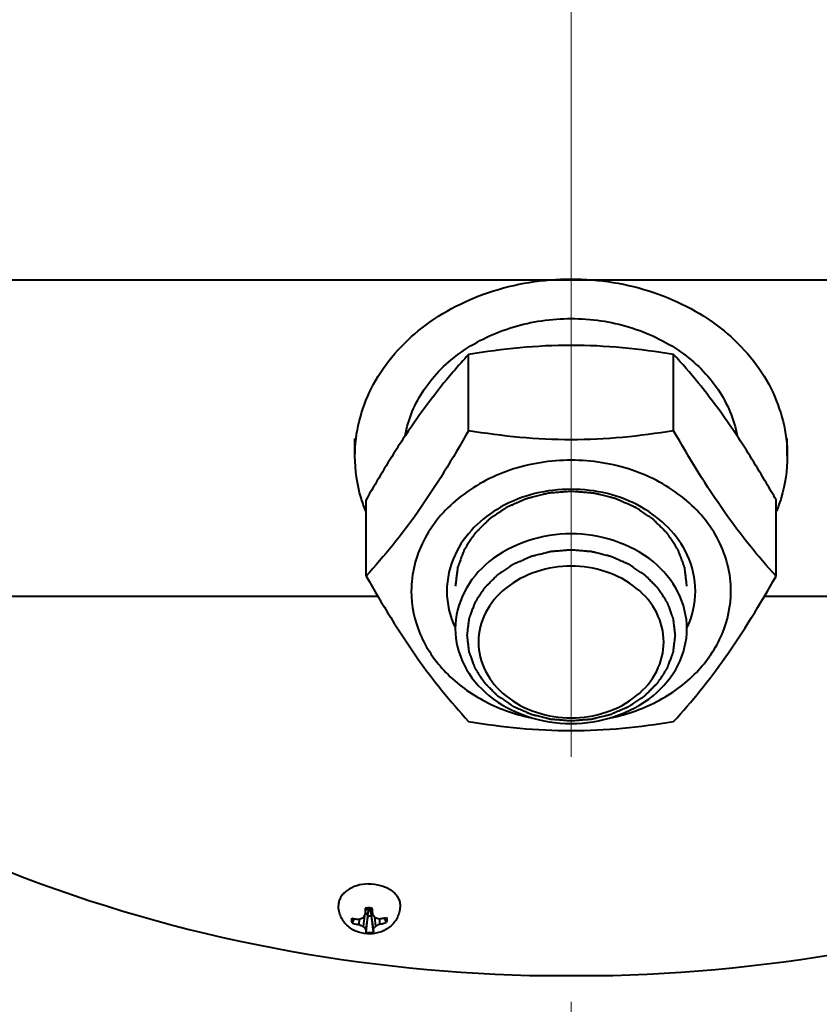
# Model space of a CAD drawing. Units: millimetres. Extents: x -20699 to -8819, y -13658 to -5258.
# Drawn here: x -18210 to -18106, y -12254 to -12126 of the extents above; entities that cross this region are included whole.
import ezdxf

# ---------------------------------------------------------------- set-up
doc = ezdxf.new("R2010")
doc.units = ezdxf.units.MM
doc.linetypes.add('CENTER', pattern=[50.8, 31.75, -6.35, 6.35, -6.35])
doc.layers.add('котел', color=150, linetype='Continuous', lineweight=40)
doc.layers.add('оси', color=253, linetype='CENTER', lineweight=13)

msp = doc.modelspace()

# ---------------------------------------------------------------- linework, layer by layer
at = {"layer": 'котел'}
for p, q in [((-18013.45, -12160.27), (-18263.45, -12160.27)), ((-18151.73, -12179.76), (-18151.73, -12169.88)), ((-18125.17, -12179.76), (-18125.17, -12169.88)), ((-18166.45, -12183.05), (-18166.45, -12180.75)), ((-18110.45, -12183.05), (-18110.45, -12180.75)), ((-18165.01, -12198.6), (-18165.01, -12188.72)), ((-18111.89, -12198.6), (-18111.89, -12188.72)), ((-18163.48, -12201.23), (-18263.45, -12201.23)), ((-18013.45, -12201.23), (-18113.42, -12201.23)), ((-18138.48, -12217.7), (-18138.45, -12217.7)), ((-18138.45, -12217.7), (-18138.42, -12217.7)), ((-18165.13, -12242.48), (-18165, -12241.63)), ((-18165.09, -12242.21), (-18164.79, -12242.55)), ((-18165.04, -12241.91), (-18164.83, -12241.61)), ((-18164.79, -12242.55), (-18164.64, -12241.6)), ((-18164.78, -12242.61), (-18164.64, -12241.6)), ((-18164.32, -12242.54), (-18164.53, -12241.6)), ((-18164.32, -12242.6), (-18164.53, -12241.6)), ((-18164.26, -12241.7), (-18164.33, -12241.61)), ((-18164.32, -12242.54), (-18164.17, -12242.34)), ((-18164.15, -12242.46), (-18164.28, -12241.62)), ((-18166.81, -12243.57), (-18166.52, -12243)), ((-18165.89, -12243.77), (-18165.87, -12243.06)), ((-18165.23, -12242.63), (-18165.37, -12244.01)), ((-18164.79, -12242.55), (-18165.04, -12244.32)), ((-18164.98, -12244.77), (-18164.78, -12242.61)), ((-18164.79, -12242.55), (-18164.78, -12242.61)), ((-18164.32, -12242.6), (-18164.32, -12242.54)), ((-18164.06, -12244.3), (-18164.32, -12242.54)), ((-18164.06, -12244.75), (-18164.32, -12242.6)), ((-18163.9, -12242.77), (-18163.77, -12243.97)), ((-18163.29, -12243.01), (-18163.27, -12243.71)), ((-18162.35, -12243.47), (-18162.65, -12242.89)), ((-18165.01, -12244.62), (-18165.04, -12244.32)), ((-18164.98, -12244.77), (-18165.01, -12244.62)), ((-18164.05, -12244.59), (-18164.06, -12244.75)), ((-18143.85, -12250.35), (-18133.05, -12250.35))]:
    msp.add_line(p, q, dxfattribs=at)
for centre, radius, start, end in [((-18176.63, -12234.7), 13.89, 323.8284, 325.8825), ((-18164.61, -12244.75), 3.15, 97.1978, 99.6735), ((-18142.88, -12241.95), 22.26, 179.2226, 180.1021), ((-18124.95, -12241.92), 40.18, 180.0944, 180.8037), ((-18164.6, -12244.83), 3.23, 91.3562, 97.1883), ((-18164.6, -12244.85), 3.25, 84.3655, 91.3707), ((-18164.59, -12244.8), 3.2, 83.1136, 84.3549), ((-18208.8, -12245.21), 44.74, 4.1622, 4.6002), ((-18244.76, -12247.82), 80.79, 3.8022, 4.1554), ((-18153.89, -12234.39), 13.05, 218.2159, 220.4442), ((-18165.81, -12238.92), 4.14, 255.5131, 260.5154), ((-18165.72, -12240.21), 3.54, 252.0621, 258.0077), ((-18164.91, -12233.62), 9.51, 260.4612, 263.8925), ((-18164.81, -12235.94), 7.9, 257.9865, 262.1478), ((-18168.68, -12234.82), 8.7, 288.4777, 292.0218), ((-18164.6, -12240.67), 1.95, 264.5154, 278.2161), ((-18160.91, -12234.3), 9.04, 251.1563, 254.644), ((-18167.33, -12236.55), 8.22, 295.6322, 299.6033), ((-18164.8, -12233.32), 9.81, 278.7912, 282.147), ((-18164.74, -12235.76), 8.08, 280.5303, 284.6309), ((-18163.66, -12238.63), 4.38, 282.1406, 286.9373), ((-18163.62, -12240.05), 3.65, 284.6123, 290.4367), ((-18162.23, -12236.44), 8.19, 243.4737, 247.5168), ((-18164.6, -12241.55), 3.24, 263.1333, 271.3752), ((-18164.59, -12241.59), 3.21, 271.3417, 279.6422), ((-18181.09, -12244.67), 17.03, 0.2649, 1.2543)]:
    msp.add_arc(centre, radius, start, end, dxfattribs=at)
for points, knots in [([(-18166.45, -12183.05), (-18166.45, -12180.04), (-18164.87, -12173.74), (-18158.45, -12166.16), (-18149.2, -12161.24), (-18142.07, -12160.11), (-18138.45, -12160.11)], [0, 0, 0, 0, 0.226677, 0.467664, 0.727547, 1, 1, 1, 1]), ([(-18138.45, -12160.11), (-18134.83, -12160.11), (-18127.7, -12161.24), (-18118.45, -12166.16), (-18112.03, -12173.74), (-18110.45, -12180.04), (-18110.45, -12183.05)], [0, 0, 0, 0, 0.272453, 0.532336, 0.773323, 1, 1, 1, 1]), ([(-18159.95, -12180.37), (-18159.56, -12178.26), (-18157.75, -12174.03), (-18152.72, -12169.11), (-18146.02, -12165.95), (-18138.44, -12164.86), (-18130.87, -12165.95), (-18124.17, -12169.12), (-18119.14, -12174.04), (-18117.34, -12178.27), (-18116.94, -12180.38)], [0, 0, 0, 0, 0.113888, 0.235354, 0.365099, 0.500021, 0.634939, 0.764671, 0.886122, 1, 1, 1, 1]), ([(-18125.17, -12169.88), (-18129.55, -12169.15), (-18138.45, -12168.25), (-18147.34, -12169.15), (-18151.73, -12169.88)], [0, 0, 0, 0, 0.5, 1, 1, 1, 1]), ([(-18151.73, -12169.88), (-18152.41, -12170.62), (-18155.36, -12173.93), (-18158.01, -12177.51), (-18159.9, -12180.36)], [0, 0, 0, 0, 0.227226, 1, 1, 1, 1]), ([(-18116.99, -12180.37), (-18117.66, -12179.36), (-18120.18, -12175.71), (-18122.99, -12172.25), (-18125.17, -12169.88)], [0, 0, 0, 0, 0.273464, 1, 1, 1, 1]), ([(-18151.73, -12179.76), (-18153.8, -12183.38), (-18157.79, -12189.98), (-18162.62, -12196.01), (-18165.01, -12198.6)], [0, 0, 0, 0, 0.541637, 1, 1, 1, 1]), ([(-18125.17, -12179.76), (-18129.55, -12180.49), (-18138.45, -12181.39), (-18147.34, -12180.49), (-18151.73, -12179.76)], [0, 0, 0, 0, 0.5, 1, 1, 1, 1]), ([(-18111.89, -12198.6), (-18114.28, -12196.01), (-18119.11, -12189.98), (-18123.1, -12183.38), (-18125.17, -12179.76)], [0, 0, 0, 0, 0.458363, 1, 1, 1, 1]), ([(-18159.9, -12180.36), (-18160.34, -12181.02), (-18162.12, -12183.76), (-18163.78, -12186.57), (-18165.01, -12188.72)], [0, 0, 0, 0, 0.242846, 1, 1, 1, 1]), ([(-18111.89, -12188.72), (-18112.31, -12187.99), (-18113.94, -12185.17), (-18115.65, -12182.4), (-18116.99, -12180.37)], [0, 0, 0, 0, 0.256013, 1, 1, 1, 1]), ([(-18165.05, -12190.2), (-18165.28, -12189.63), (-18166.09, -12187.32), (-18166.45, -12184.87), (-18166.45, -12183.05)], [0, 0, 0, 0, 0.253146, 1, 1, 1, 1]), ([(-18117.75, -12200.54), (-18117.75, -12198.32), (-18118.92, -12193.66), (-18123.67, -12188.06), (-18130.51, -12184.42), (-18138.45, -12183.16), (-18146.39, -12184.42), (-18153.23, -12188.06), (-18157.98, -12193.66), (-18159.15, -12198.32), (-18159.15, -12200.54)], [0, 0, 0, 0, 0.113338, 0.233832, 0.363773, 0.5, 0.636227, 0.766168, 0.886662, 1, 1, 1, 1]), ([(-18110.45, -12183.05), (-18110.45, -12184.87), (-18110.81, -12187.32), (-18111.62, -12189.63), (-18111.85, -12190.2)], [0, 0, 0, 0, 0.746854, 1, 1, 1, 1]), ([(-18138.45, -12187.35), (-18141.59, -12187.35), (-18147.69, -12188.75), (-18152.29, -12193.25), (-18153.49, -12195.83)], [0, 0, 0, 0, 0.524696, 1, 1, 1, 1]), ([(-18138.45, -12187.62), (-18138.69, -12187.64), (-18139.06, -12187.67), (-18139.54, -12187.71), (-18139.91, -12187.74), (-18140.27, -12187.77), (-18140.57, -12187.79), (-18140.82, -12187.81), (-18140.97, -12187.82), (-18141.09, -12187.83), (-18141.18, -12187.84), (-18141.26, -12187.85), (-18141.31, -12187.85), (-18141.34, -12187.85), (-18141.36, -12187.85), (-18141.39, -12187.86), (-18141.41, -12187.87), (-18141.47, -12187.88), (-18141.54, -12187.9), (-18141.63, -12187.92), (-18141.74, -12187.95), (-18141.89, -12187.98), (-18142.12, -12188.04), (-18142.41, -12188.11), (-18142.76, -12188.2), (-18143.11, -12188.29), (-18143.41, -12188.36), (-18143.64, -12188.42), (-18143.79, -12188.45), (-18143.9, -12188.48), (-18143.99, -12188.5), (-18144.06, -12188.52), (-18144.11, -12188.54), (-18144.14, -12188.54), (-18144.17, -12188.55), (-18144.19, -12188.56), (-18144.21, -12188.57), (-18144.26, -12188.59), (-18144.33, -12188.62), (-18144.41, -12188.65), (-18144.52, -12188.7), (-18144.65, -12188.76), (-18144.87, -12188.85), (-18145.14, -12188.97), (-18145.46, -12189.11), (-18145.78, -12189.25), (-18146.05, -12189.37), (-18146.27, -12189.46), (-18146.4, -12189.52), (-18146.51, -12189.57), (-18146.59, -12189.6), (-18146.66, -12189.63), (-18146.7, -12189.65), (-18146.73, -12189.67), (-18146.75, -12189.67), (-18146.77, -12189.69), (-18146.79, -12189.7), (-18146.83, -12189.73), (-18146.89, -12189.77), (-18146.97, -12189.82), (-18147.06, -12189.88), (-18147.18, -12189.96), (-18147.38, -12190.09), (-18147.62, -12190.25), (-18147.9, -12190.45), (-18148.19, -12190.64), (-18148.43, -12190.8), (-18148.62, -12190.93), (-18148.74, -12191.01), (-18148.84, -12191.07), (-18148.91, -12191.12), (-18148.97, -12191.16), (-18149.01, -12191.19), (-18149.04, -12191.21), (-18149.06, -12191.22), (-18149.07, -12191.23), (-18149.09, -12191.25), (-18149.12, -12191.29), (-18149.17, -12191.34), (-18149.23, -12191.39), (-18149.31, -12191.47), (-18149.4, -12191.57), (-18149.56, -12191.72), (-18149.75, -12191.91), (-18149.99, -12192.15), (-18150.22, -12192.38), (-18150.41, -12192.57), (-18150.57, -12192.73), (-18150.66, -12192.82), (-18150.74, -12192.9), (-18150.8, -12192.96), (-18150.85, -12193.01), (-18150.88, -12193.04), (-18150.9, -12193.06), (-18150.92, -12193.07), (-18150.93, -12193.09), (-18150.94, -12193.11), (-18150.96, -12193.15), (-18151, -12193.2), (-18151.04, -12193.27), (-18151.1, -12193.36), (-18151.17, -12193.47), (-18151.29, -12193.65), (-18151.43, -12193.87), (-18151.61, -12194.13), (-18151.78, -12194.39), (-18151.92, -12194.61), (-18152.04, -12194.79), (-18152.11, -12194.9), (-18152.17, -12194.99), (-18152.21, -12195.05), (-18152.25, -12195.11), (-18152.27, -12195.15), (-18152.29, -12195.17), (-18152.3, -12195.19), (-18152.3, -12195.2), (-18152.31, -12195.23), (-18152.33, -12195.27), (-18152.35, -12195.33), (-18152.38, -12195.4), (-18152.41, -12195.5), (-18152.46, -12195.62), (-18152.53, -12195.81), (-18152.62, -12196.05), (-18152.73, -12196.33), (-18152.83, -12196.62), (-18152.92, -12196.86), (-18152.99, -12197.05), (-18153.04, -12197.17), (-18153.07, -12197.26), (-18153.1, -12197.34), (-18153.12, -12197.4), (-18153.14, -12197.44), (-18153.15, -12197.46), (-18153.16, -12197.48), (-18153.16, -12197.5), (-18153.16, -12197.52), (-18153.16, -12197.57), (-18153.17, -12197.63), (-18153.18, -12197.71), (-18153.19, -12197.81), (-18153.21, -12197.93), (-18153.23, -12198.14), (-18153.26, -12198.39), (-18153.3, -12198.69), (-18153.34, -12199), (-18153.39, -12199.4), (-18153.43, -12199.71), (-18153.45, -12199.91)], [0, 0, 0, 0, 0.03125, 0.046875, 0.0625, 0.078125, 0.09375, 0.101562, 0.109375, 0.113281, 0.117188, 0.121094, 0.123047, 0.124023, 0.125, 0.125977, 0.126953, 0.128906, 0.132812, 0.136719, 0.140625, 0.148438, 0.15625, 0.171875, 0.1875, 0.203125, 0.21875, 0.226562, 0.234375, 0.238281, 0.242188, 0.246094, 0.248047, 0.249023, 0.25, 0.250977, 0.251953, 0.253906, 0.257812, 0.261719, 0.265625, 0.273438, 0.28125, 0.296875, 0.3125, 0.328125, 0.34375, 0.351562, 0.359375, 0.363281, 0.367188, 0.371094, 0.373047, 0.374023, 0.375, 0.375977, 0.376953, 0.378906, 0.382812, 0.386719, 0.390625, 0.398438, 0.40625, 0.421875, 0.4375, 0.453125, 0.46875, 0.476562, 0.484375, 0.488281, 0.492188, 0.496094, 0.498047, 0.499023, 0.5, 0.500977, 0.501953, 0.503906, 0.507812, 0.511719, 0.515625, 0.523438, 0.53125, 0.546875, 0.5625, 0.578125, 0.59375, 0.601562, 0.609375, 0.613281, 0.617188, 0.621094, 0.623047, 0.624023, 0.625, 0.625977, 0.626953, 0.628906, 0.632812, 0.636719, 0.640625, 0.648438, 0.65625, 0.671875, 0.6875, 0.703125, 0.71875, 0.726562, 0.734375, 0.738281, 0.742188, 0.746094, 0.748047, 0.749023, 0.75, 0.750977, 0.751953, 0.753906, 0.757812, 0.761719, 0.765625, 0.773438, 0.78125, 0.796875, 0.8125, 0.828125, 0.84375, 0.851562, 0.859375, 0.863281, 0.867188, 0.871094, 0.873047, 0.874023, 0.875, 0.875977, 0.876953, 0.878906, 0.882812, 0.886719, 0.890625, 0.898438, 0.90625, 0.921875, 0.9375, 0.953125, 0.96875, 1, 1, 1, 1]), ([(-18123.41, -12195.83), (-18124.61, -12193.25), (-18129.21, -12188.75), (-18135.31, -12187.35), (-18138.45, -12187.35)], [0, 0, 0, 0, 0.475304, 1, 1, 1, 1]), ([(-18123.45, -12199.91), (-18123.47, -12199.71), (-18123.51, -12199.41), (-18123.56, -12199.01), (-18123.59, -12198.71), (-18123.63, -12198.42), (-18123.66, -12198.17), (-18123.68, -12197.97), (-18123.7, -12197.84), (-18123.71, -12197.75), (-18123.72, -12197.67), (-18123.73, -12197.61), (-18123.73, -12197.57), (-18123.73, -12197.54), (-18123.73, -12197.52), (-18123.74, -12197.5), (-18123.75, -12197.48), (-18123.77, -12197.44), (-18123.79, -12197.38), (-18123.81, -12197.31), (-18123.85, -12197.21), (-18123.89, -12197.09), (-18123.96, -12196.9), (-18124.05, -12196.66), (-18124.16, -12196.37), (-18124.26, -12196.09), (-18124.35, -12195.85), (-18124.42, -12195.66), (-18124.47, -12195.54), (-18124.5, -12195.44), (-18124.53, -12195.37), (-18124.55, -12195.31), (-18124.57, -12195.27), (-18124.58, -12195.24), (-18124.58, -12195.23), (-18124.59, -12195.21), (-18124.61, -12195.19), (-18124.63, -12195.15), (-18124.67, -12195.09), (-18124.71, -12195.03), (-18124.77, -12194.94), (-18124.84, -12194.83), (-18124.95, -12194.65), (-18125.1, -12194.43), (-18125.27, -12194.17), (-18125.44, -12193.9), (-18125.58, -12193.68), (-18125.7, -12193.51), (-18125.77, -12193.4), (-18125.83, -12193.31), (-18125.87, -12193.24), (-18125.91, -12193.19), (-18125.93, -12193.15), (-18125.95, -12193.13), (-18125.95, -12193.11), (-18125.97, -12193.09), (-18125.99, -12193.07), (-18126.02, -12193.04), (-18126.07, -12192.99), (-18126.13, -12192.93), (-18126.21, -12192.85), (-18126.31, -12192.75), (-18126.47, -12192.6), (-18126.66, -12192.4), (-18126.9, -12192.16), (-18127.14, -12191.93), (-18127.33, -12191.73), (-18127.49, -12191.57), (-18127.59, -12191.48), (-18127.67, -12191.4), (-18127.73, -12191.34), (-18127.77, -12191.29), (-18127.81, -12191.25), (-18127.83, -12191.23), (-18127.84, -12191.22), (-18127.86, -12191.21), (-18127.88, -12191.19), (-18127.93, -12191.16), (-18127.98, -12191.12), (-18128.06, -12191.08), (-18128.15, -12191.01), (-18128.27, -12190.93), (-18128.46, -12190.81), (-18128.69, -12190.65), (-18128.97, -12190.46), (-18129.26, -12190.27), (-18129.49, -12190.11), (-18129.68, -12189.98), (-18129.8, -12189.9), (-18129.89, -12189.84), (-18129.96, -12189.79), (-18130.02, -12189.75), (-18130.06, -12189.73), (-18130.09, -12189.71), (-18130.1, -12189.7), (-18130.13, -12189.69), (-18130.15, -12189.68), (-18130.2, -12189.66), (-18130.27, -12189.63), (-18130.35, -12189.59), (-18130.45, -12189.54), (-18130.59, -12189.49), (-18130.8, -12189.39), (-18131.07, -12189.27), (-18131.4, -12189.13), (-18131.72, -12188.99), (-18131.99, -12188.87), (-18132.2, -12188.78), (-18132.34, -12188.72), (-18132.44, -12188.67), (-18132.52, -12188.64), (-18132.59, -12188.61), (-18132.64, -12188.59), (-18132.67, -12188.57), (-18132.68, -12188.56), (-18132.71, -12188.56), (-18132.74, -12188.55), (-18132.79, -12188.54), (-18132.86, -12188.52), (-18132.95, -12188.5), (-18133.06, -12188.47), (-18133.21, -12188.43), (-18133.44, -12188.37), (-18133.74, -12188.3), (-18134.09, -12188.21), (-18134.44, -12188.13), (-18134.73, -12188.05), (-18134.96, -12187.99), (-18135.11, -12187.96), (-18135.22, -12187.93), (-18135.31, -12187.91), (-18135.38, -12187.89), (-18135.43, -12187.88), (-18135.46, -12187.87), (-18135.48, -12187.86), (-18135.51, -12187.86), (-18135.54, -12187.86), (-18135.59, -12187.85), (-18135.67, -12187.85), (-18135.76, -12187.84), (-18135.89, -12187.83), (-18136.04, -12187.82), (-18136.29, -12187.8), (-18136.6, -12187.77), (-18136.97, -12187.74), (-18137.34, -12187.71), (-18137.83, -12187.67), (-18138.2, -12187.64), (-18138.45, -12187.62)], [0, 0, 0, 0, 0.03125, 0.046875, 0.0625, 0.078125, 0.09375, 0.101562, 0.109375, 0.113281, 0.117188, 0.121094, 0.123047, 0.124023, 0.125, 0.125977, 0.126953, 0.128906, 0.132812, 0.136719, 0.140625, 0.148438, 0.15625, 0.171875, 0.1875, 0.203125, 0.21875, 0.226562, 0.234375, 0.238281, 0.242188, 0.246094, 0.248047, 0.249023, 0.25, 0.250977, 0.251953, 0.253906, 0.257812, 0.261719, 0.265625, 0.273438, 0.28125, 0.296875, 0.3125, 0.328125, 0.34375, 0.351562, 0.359375, 0.363281, 0.367188, 0.371094, 0.373047, 0.374023, 0.375, 0.375977, 0.376953, 0.378906, 0.382812, 0.386719, 0.390625, 0.398438, 0.40625, 0.421875, 0.4375, 0.453125, 0.46875, 0.476562, 0.484375, 0.488281, 0.492188, 0.496094, 0.498047, 0.499023, 0.5, 0.500977, 0.501953, 0.503906, 0.507812, 0.511719, 0.515625, 0.523438, 0.53125, 0.546875, 0.5625, 0.578125, 0.59375, 0.601562, 0.609375, 0.613281, 0.617188, 0.621094, 0.623047, 0.624023, 0.625, 0.625977, 0.626953, 0.628906, 0.632812, 0.636719, 0.640625, 0.648438, 0.65625, 0.671875, 0.6875, 0.703125, 0.71875, 0.726562, 0.734375, 0.738281, 0.742188, 0.746094, 0.748047, 0.749023, 0.75, 0.750977, 0.751953, 0.753906, 0.757812, 0.761719, 0.765625, 0.773438, 0.78125, 0.796875, 0.8125, 0.828125, 0.84375, 0.851562, 0.859375, 0.863281, 0.867188, 0.871094, 0.873047, 0.874023, 0.875, 0.875977, 0.876953, 0.878906, 0.882812, 0.886719, 0.890625, 0.898438, 0.90625, 0.921875, 0.9375, 0.953125, 0.96875, 1, 1, 1, 1]), ([(-18138.45, -12193.13), (-18142.18, -12193.13), (-18147.94, -12194.9), (-18152.6, -12200.43), (-18153.45, -12203.8), (-18153.45, -12205.42)], [0, 0, 0, 0, 0.528738, 0.771579, 1, 1, 1, 1]), ([(-18123.45, -12205.42), (-18123.45, -12203.8), (-18124.3, -12200.43), (-18128.96, -12194.9), (-18134.72, -12193.13), (-18138.45, -12193.13)], [0, 0, 0, 0, 0.228421, 0.471262, 1, 1, 1, 1]), ([(-18138.45, -12195.22), (-18138.67, -12195.24), (-18139, -12195.26), (-18139.43, -12195.3), (-18139.76, -12195.32), (-18140.09, -12195.35), (-18140.36, -12195.37), (-18140.58, -12195.39), (-18140.74, -12195.4), (-18140.88, -12195.41), (-18140.98, -12195.42), (-18141.03, -12195.43), (-18141.07, -12195.43), (-18141.11, -12195.44), (-18141.16, -12195.45), (-18141.26, -12195.48), (-18141.39, -12195.51), (-18141.54, -12195.55), (-18141.76, -12195.6), (-18142.02, -12195.66), (-18142.33, -12195.74), (-18142.65, -12195.82), (-18142.91, -12195.88), (-18143.12, -12195.94), (-18143.25, -12195.97), (-18143.36, -12196), (-18143.44, -12196.01), (-18143.5, -12196.03), (-18143.55, -12196.04), (-18143.6, -12196.05), (-18143.63, -12196.07), (-18143.68, -12196.09), (-18143.74, -12196.12), (-18143.81, -12196.15), (-18143.91, -12196.19), (-18144.03, -12196.24), (-18144.22, -12196.33), (-18144.47, -12196.43), (-18144.76, -12196.56), (-18145.05, -12196.69), (-18145.29, -12196.79), (-18145.48, -12196.88), (-18145.61, -12196.93), (-18145.7, -12196.97), (-18145.78, -12197), (-18145.84, -12197.03), (-18145.88, -12197.05), (-18145.92, -12197.07), (-18145.95, -12197.09), (-18146, -12197.12), (-18146.05, -12197.15), (-18146.12, -12197.2), (-18146.2, -12197.26), (-18146.31, -12197.33), (-18146.48, -12197.44), (-18146.7, -12197.59), (-18146.96, -12197.76), (-18147.22, -12197.94), (-18147.43, -12198.08), (-18147.61, -12198.2), (-18147.71, -12198.27), (-18147.8, -12198.33), (-18147.87, -12198.37), (-18147.92, -12198.41), (-18147.96, -12198.43), (-18147.98, -12198.45), (-18148, -12198.46), (-18148.01, -12198.47), (-18148.03, -12198.49), (-18148.06, -12198.52), (-18148.1, -12198.56), (-18148.15, -12198.61), (-18148.22, -12198.68), (-18148.31, -12198.77), (-18148.45, -12198.91), (-18148.62, -12199.08), (-18148.83, -12199.29), (-18149.04, -12199.5), (-18149.22, -12199.67), (-18149.35, -12199.81), (-18149.44, -12199.9), (-18149.51, -12199.97), (-18149.56, -12200.02), (-18149.61, -12200.07), (-18149.64, -12200.1), (-18149.65, -12200.11), (-18149.67, -12200.13), (-18149.68, -12200.14), (-18149.69, -12200.16), (-18149.71, -12200.2), (-18149.75, -12200.24), (-18149.78, -12200.3), (-18149.84, -12200.38), (-18149.9, -12200.48), (-18150.01, -12200.64), (-18150.14, -12200.84), (-18150.29, -12201.08), (-18150.45, -12201.31), (-18150.58, -12201.51), (-18150.68, -12201.67), (-18150.74, -12201.77), (-18150.8, -12201.85), (-18150.84, -12201.91), (-18150.87, -12201.96), (-18150.89, -12201.99), (-18150.9, -12202.01), (-18150.91, -12202.03), (-18150.92, -12202.04), (-18150.93, -12202.07), (-18150.94, -12202.1), (-18150.96, -12202.16), (-18150.99, -12202.22), (-18151.02, -12202.31), (-18151.06, -12202.42), (-18151.12, -12202.59), (-18151.2, -12202.8), (-18151.3, -12203.06), (-18151.39, -12203.32), (-18151.47, -12203.53), (-18151.54, -12203.71), (-18151.58, -12203.81), (-18151.61, -12203.9), (-18151.64, -12203.96), (-18151.66, -12204.02), (-18151.67, -12204.05), (-18151.68, -12204.08), (-18151.68, -12204.09), (-18151.69, -12204.11), (-18151.69, -12204.13), (-18151.69, -12204.17), (-18151.7, -12204.23), (-18151.71, -12204.3), (-18151.72, -12204.39), (-18151.73, -12204.5), (-18151.76, -12204.68), (-18151.78, -12204.91), (-18151.82, -12205.18), (-18151.85, -12205.46), (-18151.88, -12205.69), (-18151.9, -12205.87), (-18151.91, -12205.98), (-18151.92, -12206.07), (-18151.93, -12206.14), (-18151.94, -12206.2), (-18151.95, -12206.24), (-18151.95, -12206.26), (-18151.95, -12206.28), (-18151.95, -12206.29), (-18151.95, -12206.32), (-18151.94, -12206.36), (-18151.93, -12206.41), (-18151.93, -12206.48), (-18151.92, -12206.57), (-18151.9, -12206.68), (-18151.88, -12206.86), (-18151.85, -12207.08), (-18151.82, -12207.35), (-18151.79, -12207.62), (-18151.76, -12207.84), (-18151.74, -12208.02), (-18151.73, -12208.13), (-18151.72, -12208.22), (-18151.71, -12208.29), (-18151.7, -12208.35), (-18151.7, -12208.39), (-18151.69, -12208.41), (-18151.69, -12208.43), (-18151.69, -12208.44), (-18151.68, -12208.46), (-18151.66, -12208.5), (-18151.65, -12208.55), (-18151.62, -12208.62), (-18151.59, -12208.71), (-18151.55, -12208.81), (-18151.49, -12208.99), (-18151.41, -12209.2), (-18151.31, -12209.46), (-18151.22, -12209.72), (-18151.14, -12209.93), (-18151.07, -12210.1), (-18151.03, -12210.21), (-18151, -12210.3), (-18150.98, -12210.36), (-18150.96, -12210.42), (-18150.95, -12210.45), (-18150.94, -12210.48), (-18150.93, -12210.49), (-18150.92, -12210.51), (-18150.91, -12210.53), (-18150.89, -12210.56), (-18150.85, -12210.61), (-18150.82, -12210.67), (-18150.76, -12210.75), (-18150.7, -12210.85), (-18150.6, -12211.01), (-18150.47, -12211.21), (-18150.31, -12211.44), (-18150.16, -12211.68), (-18150.03, -12211.88), (-18149.93, -12212.04), (-18149.86, -12212.14), (-18149.81, -12212.22), (-18149.77, -12212.28), (-18149.74, -12212.33), (-18149.72, -12212.36), (-18149.7, -12212.38), (-18149.7, -12212.4), (-18149.68, -12212.41), (-18149.66, -12212.43), (-18149.63, -12212.46), (-18149.59, -12212.5), (-18149.54, -12212.56), (-18149.46, -12212.63), (-18149.38, -12212.72), (-18149.23, -12212.86), (-18149.06, -12213.03), (-18148.85, -12213.25), (-18148.63, -12213.46), (-18148.46, -12213.64), (-18148.31, -12213.78), (-18148.23, -12213.87), (-18148.16, -12213.94), (-18148.1, -12213.99), (-18148.06, -12214.04), (-18148.03, -12214.07), (-18148.01, -12214.08), (-18148, -12214.1), (-18147.98, -12214.11), (-18147.96, -12214.12), (-18147.92, -12214.15), (-18147.87, -12214.18), (-18147.8, -12214.23), (-18147.72, -12214.28), (-18147.61, -12214.35), (-18147.44, -12214.47), (-18147.23, -12214.61), (-18146.98, -12214.78), (-18146.72, -12214.95), (-18146.51, -12215.1), (-18146.34, -12215.21), (-18146.24, -12215.28), (-18146.15, -12215.34), (-18146.09, -12215.38), (-18146.03, -12215.42), (-18145.99, -12215.45), (-18145.96, -12215.47), (-18145.92, -12215.48), (-18145.88, -12215.5), (-18145.81, -12215.53), (-18145.74, -12215.56), (-18145.65, -12215.61), (-18145.52, -12215.66), (-18145.33, -12215.74), (-18145.09, -12215.85), (-18144.8, -12215.98), (-18144.51, -12216.1), (-18144.27, -12216.21), (-18144.07, -12216.3), (-18143.95, -12216.35), (-18143.86, -12216.39), (-18143.78, -12216.42), (-18143.72, -12216.45), (-18143.67, -12216.47), (-18143.64, -12216.49), (-18143.6, -12216.5), (-18143.55, -12216.51), (-18143.48, -12216.53), (-18143.4, -12216.55), (-18143.3, -12216.57), (-18143.17, -12216.61), (-18142.96, -12216.66), (-18142.69, -12216.72), (-18142.38, -12216.8), (-18142.06, -12216.88), (-18141.8, -12216.95), (-18141.59, -12217), (-18141.46, -12217.03), (-18141.35, -12217.06), (-18141.28, -12217.08), (-18141.21, -12217.1), (-18141.16, -12217.11), (-18141.12, -12217.12), (-18141.08, -12217.12), (-18141.02, -12217.13), (-18140.95, -12217.13), (-18140.87, -12217.14), (-18140.76, -12217.15), (-18140.62, -12217.16), (-18140.4, -12217.18), (-18140.12, -12217.2), (-18139.78, -12217.23), (-18139.45, -12217.25), (-18139.01, -12217.29), (-18138.67, -12217.32), (-18138.45, -12217.34)], [0, 0, 0, 0, 0.015625, 0.023438, 0.03125, 0.039062, 0.046875, 0.050781, 0.054688, 0.058594, 0.060547, 0.061523, 0.0625, 0.063477, 0.064453, 0.066406, 0.070312, 0.074219, 0.078125, 0.085938, 0.09375, 0.101562, 0.109375, 0.113281, 0.117188, 0.119141, 0.121094, 0.123047, 0.124023, 0.125, 0.125977, 0.126953, 0.128906, 0.130859, 0.132812, 0.136719, 0.140625, 0.148438, 0.15625, 0.164062, 0.171875, 0.175781, 0.179688, 0.181641, 0.183594, 0.185547, 0.186523, 0.1875, 0.188477, 0.189453, 0.191406, 0.193359, 0.195312, 0.199219, 0.203125, 0.210938, 0.21875, 0.226562, 0.234375, 0.238281, 0.242188, 0.244141, 0.246094, 0.248047, 0.249023, 0.249512, 0.25, 0.250488, 0.250977, 0.251953, 0.253906, 0.255859, 0.257812, 0.261719, 0.265625, 0.273438, 0.28125, 0.289062, 0.296875, 0.300781, 0.304688, 0.306641, 0.308594, 0.310547, 0.311523, 0.312012, 0.3125, 0.312988, 0.313477, 0.314453, 0.316406, 0.318359, 0.320312, 0.324219, 0.328125, 0.335938, 0.34375, 0.351562, 0.359375, 0.363281, 0.367188, 0.369141, 0.371094, 0.373047, 0.374023, 0.374512, 0.375, 0.375488, 0.375977, 0.376953, 0.378906, 0.380859, 0.382812, 0.386719, 0.390625, 0.398438, 0.40625, 0.414062, 0.421875, 0.425781, 0.429688, 0.431641, 0.433594, 0.435547, 0.436523, 0.437012, 0.4375, 0.437988, 0.438477, 0.439453, 0.441406, 0.443359, 0.445312, 0.449219, 0.453125, 0.460938, 0.46875, 0.476562, 0.484375, 0.488281, 0.492188, 0.494141, 0.496094, 0.498047, 0.499023, 0.499512, 0.5, 0.500488, 0.500977, 0.501953, 0.503906, 0.505859, 0.507812, 0.511719, 0.515625, 0.523438, 0.53125, 0.539062, 0.546875, 0.550781, 0.554688, 0.556641, 0.558594, 0.560547, 0.561523, 0.562012, 0.5625, 0.562988, 0.563477, 0.564453, 0.566406, 0.568359, 0.570312, 0.574219, 0.578125, 0.585938, 0.59375, 0.601562, 0.609375, 0.613281, 0.617188, 0.619141, 0.621094, 0.623047, 0.624023, 0.624512, 0.625, 0.625488, 0.625977, 0.626953, 0.628906, 0.630859, 0.632812, 0.636719, 0.640625, 0.648438, 0.65625, 0.664062, 0.671875, 0.675781, 0.679688, 0.681641, 0.683594, 0.685547, 0.686523, 0.687012, 0.6875, 0.687988, 0.688477, 0.689453, 0.691406, 0.693359, 0.695312, 0.699219, 0.703125, 0.710938, 0.71875, 0.726562, 0.734375, 0.738281, 0.742188, 0.744141, 0.746094, 0.748047, 0.749023, 0.749512, 0.75, 0.750488, 0.750977, 0.751953, 0.753906, 0.755859, 0.757812, 0.761719, 0.765625, 0.773438, 0.78125, 0.789062, 0.796875, 0.800781, 0.804688, 0.806641, 0.808594, 0.810547, 0.811523, 0.8125, 0.813477, 0.814453, 0.816406, 0.818359, 0.820312, 0.824219, 0.828125, 0.835938, 0.84375, 0.851562, 0.859375, 0.863281, 0.867188, 0.869141, 0.871094, 0.873047, 0.874023, 0.875, 0.875977, 0.876953, 0.878906, 0.880859, 0.882812, 0.886719, 0.890625, 0.898438, 0.90625, 0.914062, 0.921875, 0.925781, 0.929688, 0.931641, 0.933594, 0.935547, 0.936523, 0.9375, 0.938477, 0.939453, 0.941406, 0.943359, 0.945312, 0.949219, 0.953125, 0.960938, 0.96875, 0.976562, 0.984375, 1, 1, 1, 1]), ([(-18138.45, -12217.34), (-18138.23, -12217.32), (-18137.9, -12217.29), (-18137.47, -12217.26), (-18137.14, -12217.23), (-18136.81, -12217.2), (-18136.54, -12217.18), (-18136.32, -12217.17), (-18136.16, -12217.15), (-18136.02, -12217.14), (-18135.92, -12217.13), (-18135.87, -12217.13), (-18135.83, -12217.13), (-18135.79, -12217.12), (-18135.74, -12217.1), (-18135.64, -12217.08), (-18135.51, -12217.05), (-18135.35, -12217.01), (-18135.14, -12216.96), (-18134.88, -12216.89), (-18134.57, -12216.81), (-18134.25, -12216.74), (-18133.99, -12216.67), (-18133.78, -12216.62), (-18133.65, -12216.59), (-18133.54, -12216.56), (-18133.46, -12216.54), (-18133.4, -12216.52), (-18133.35, -12216.51), (-18133.3, -12216.5), (-18133.27, -12216.49), (-18133.22, -12216.47), (-18133.16, -12216.44), (-18133.09, -12216.41), (-18132.99, -12216.36), (-18132.87, -12216.31), (-18132.68, -12216.23), (-18132.43, -12216.12), (-18132.14, -12216), (-18131.85, -12215.87), (-18131.61, -12215.76), (-18131.42, -12215.68), (-18131.29, -12215.63), (-18131.2, -12215.58), (-18131.12, -12215.55), (-18131.06, -12215.53), (-18131.02, -12215.5), (-18130.98, -12215.49), (-18130.95, -12215.47), (-18130.9, -12215.44), (-18130.85, -12215.4), (-18130.78, -12215.36), (-18130.7, -12215.3), (-18130.59, -12215.23), (-18130.42, -12215.11), (-18130.2, -12214.97), (-18129.94, -12214.79), (-18129.68, -12214.62), (-18129.47, -12214.47), (-18129.29, -12214.36), (-18129.18, -12214.29), (-18129.1, -12214.23), (-18129.03, -12214.18), (-18128.98, -12214.15), (-18128.94, -12214.12), (-18128.92, -12214.11), (-18128.9, -12214.1), (-18128.89, -12214.08), (-18128.87, -12214.07), (-18128.84, -12214.04), (-18128.8, -12213.99), (-18128.75, -12213.94), (-18128.68, -12213.87), (-18128.59, -12213.78), (-18128.45, -12213.65), (-18128.28, -12213.47), (-18128.07, -12213.26), (-18127.86, -12213.06), (-18127.68, -12212.88), (-18127.55, -12212.74), (-18127.46, -12212.66), (-18127.39, -12212.59), (-18127.34, -12212.53), (-18127.29, -12212.49), (-18127.26, -12212.46), (-18127.24, -12212.44), (-18127.23, -12212.43), (-18127.22, -12212.41), (-18127.21, -12212.4), (-18127.19, -12212.36), (-18127.15, -12212.31), (-18127.11, -12212.25), (-18127.06, -12212.17), (-18127, -12212.07), (-18126.89, -12211.91), (-18126.76, -12211.72), (-18126.61, -12211.48), (-18126.45, -12211.24), (-18126.32, -12211.04), (-18126.22, -12210.88), (-18126.16, -12210.79), (-18126.1, -12210.71), (-18126.06, -12210.65), (-18126.03, -12210.6), (-18126.01, -12210.56), (-18126, -12210.54), (-18125.99, -12210.53), (-18125.98, -12210.51), (-18125.97, -12210.49), (-18125.96, -12210.45), (-18125.94, -12210.4), (-18125.91, -12210.33), (-18125.88, -12210.25), (-18125.84, -12210.14), (-18125.78, -12209.97), (-18125.7, -12209.75), (-18125.6, -12209.5), (-18125.51, -12209.24), (-18125.42, -12209.02), (-18125.36, -12208.85), (-18125.32, -12208.74), (-18125.29, -12208.66), (-18125.26, -12208.59), (-18125.24, -12208.54), (-18125.23, -12208.5), (-18125.22, -12208.48), (-18125.22, -12208.46), (-18125.21, -12208.45), (-18125.21, -12208.42), (-18125.21, -12208.38), (-18125.2, -12208.33), (-18125.19, -12208.26), (-18125.18, -12208.17), (-18125.17, -12208.05), (-18125.14, -12207.87), (-18125.12, -12207.64), (-18125.08, -12207.37), (-18125.05, -12207.1), (-18125.02, -12206.87), (-18125, -12206.69), (-18124.99, -12206.57), (-18124.97, -12206.48), (-18124.97, -12206.41), (-18124.96, -12206.36), (-18124.95, -12206.32), (-18124.95, -12206.29), (-18124.95, -12206.28), (-18124.95, -12206.26), (-18124.95, -12206.24), (-18124.96, -12206.2), (-18124.97, -12206.14), (-18124.97, -12206.08), (-18124.98, -12205.99), (-18125, -12205.88), (-18125.02, -12205.7), (-18125.05, -12205.47), (-18125.08, -12205.2), (-18125.11, -12204.94), (-18125.14, -12204.71), (-18125.16, -12204.53), (-18125.17, -12204.42), (-18125.18, -12204.33), (-18125.19, -12204.26), (-18125.2, -12204.21), (-18125.2, -12204.17), (-18125.21, -12204.15), (-18125.21, -12204.13), (-18125.21, -12204.11), (-18125.22, -12204.09), (-18125.23, -12204.05), (-18125.25, -12204), (-18125.28, -12203.94), (-18125.31, -12203.85), (-18125.35, -12203.74), (-18125.41, -12203.57), (-18125.49, -12203.36), (-18125.59, -12203.1), (-18125.68, -12202.84), (-18125.76, -12202.62), (-18125.83, -12202.45), (-18125.87, -12202.34), (-18125.9, -12202.26), (-18125.92, -12202.19), (-18125.94, -12202.14), (-18125.95, -12202.1), (-18125.96, -12202.08), (-18125.97, -12202.06), (-18125.98, -12202.05), (-18125.99, -12202.03), (-18126.01, -12201.99), (-18126.05, -12201.94), (-18126.08, -12201.89), (-18126.14, -12201.81), (-18126.2, -12201.71), (-18126.3, -12201.55), (-18126.43, -12201.35), (-18126.59, -12201.11), (-18126.74, -12200.87), (-18126.87, -12200.67), (-18126.97, -12200.52), (-18127.04, -12200.42), (-18127.09, -12200.34), (-18127.13, -12200.28), (-18127.16, -12200.23), (-18127.18, -12200.19), (-18127.2, -12200.17), (-18127.2, -12200.16), (-18127.22, -12200.14), (-18127.24, -12200.13), (-18127.27, -12200.1), (-18127.31, -12200.05), (-18127.36, -12200), (-18127.44, -12199.93), (-18127.52, -12199.84), (-18127.67, -12199.7), (-18127.84, -12199.52), (-18128.05, -12199.31), (-18128.27, -12199.1), (-18128.44, -12198.92), (-18128.59, -12198.78), (-18128.67, -12198.69), (-18128.74, -12198.62), (-18128.8, -12198.56), (-18128.84, -12198.52), (-18128.87, -12198.49), (-18128.89, -12198.47), (-18128.9, -12198.46), (-18128.92, -12198.45), (-18128.94, -12198.43), (-18128.98, -12198.41), (-18129.03, -12198.37), (-18129.09, -12198.33), (-18129.18, -12198.27), (-18129.29, -12198.2), (-18129.46, -12198.09), (-18129.67, -12197.94), (-18129.92, -12197.77), (-18130.18, -12197.6), (-18130.39, -12197.46), (-18130.56, -12197.35), (-18130.66, -12197.27), (-18130.75, -12197.22), (-18130.81, -12197.17), (-18130.87, -12197.14), (-18130.91, -12197.11), (-18130.94, -12197.09), (-18130.98, -12197.07), (-18131.02, -12197.05), (-18131.09, -12197.02), (-18131.16, -12196.99), (-18131.25, -12196.95), (-18131.38, -12196.9), (-18131.57, -12196.81), (-18131.81, -12196.71), (-18132.1, -12196.58), (-18132.39, -12196.45), (-18132.63, -12196.34), (-18132.83, -12196.26), (-18132.95, -12196.21), (-18133.04, -12196.16), (-18133.12, -12196.13), (-18133.18, -12196.11), (-18133.23, -12196.08), (-18133.26, -12196.07), (-18133.3, -12196.06), (-18133.35, -12196.05), (-18133.42, -12196.03), (-18133.5, -12196.01), (-18133.6, -12195.98), (-18133.73, -12195.95), (-18133.94, -12195.9), (-18134.21, -12195.83), (-18134.52, -12195.75), (-18134.84, -12195.67), (-18135.1, -12195.61), (-18135.31, -12195.56), (-18135.44, -12195.52), (-18135.55, -12195.5), (-18135.62, -12195.48), (-18135.69, -12195.46), (-18135.74, -12195.45), (-18135.78, -12195.44), (-18135.82, -12195.43), (-18135.88, -12195.43), (-18135.95, -12195.42), (-18136.03, -12195.42), (-18136.14, -12195.41), (-18136.28, -12195.4), (-18136.5, -12195.38), (-18136.78, -12195.36), (-18137.12, -12195.33), (-18137.45, -12195.3), (-18137.89, -12195.26), (-18138.23, -12195.24), (-18138.45, -12195.22)], [0, 0, 0, 0, 0.015625, 0.023438, 0.03125, 0.039062, 0.046875, 0.050781, 0.054688, 0.058594, 0.060547, 0.061523, 0.0625, 0.063477, 0.064453, 0.066406, 0.070312, 0.074219, 0.078125, 0.085938, 0.09375, 0.101562, 0.109375, 0.113281, 0.117188, 0.119141, 0.121094, 0.123047, 0.124023, 0.125, 0.125977, 0.126953, 0.128906, 0.130859, 0.132812, 0.136719, 0.140625, 0.148438, 0.15625, 0.164062, 0.171875, 0.175781, 0.179688, 0.181641, 0.183594, 0.185547, 0.186523, 0.1875, 0.188477, 0.189453, 0.191406, 0.193359, 0.195312, 0.199219, 0.203125, 0.210938, 0.21875, 0.226562, 0.234375, 0.238281, 0.242188, 0.244141, 0.246094, 0.248047, 0.249023, 0.249512, 0.25, 0.250488, 0.250977, 0.251953, 0.253906, 0.255859, 0.257812, 0.261719, 0.265625, 0.273438, 0.28125, 0.289062, 0.296875, 0.300781, 0.304688, 0.306641, 0.308594, 0.310547, 0.311523, 0.312012, 0.3125, 0.312988, 0.313477, 0.314453, 0.316406, 0.318359, 0.320312, 0.324219, 0.328125, 0.335938, 0.34375, 0.351562, 0.359375, 0.363281, 0.367188, 0.369141, 0.371094, 0.373047, 0.374023, 0.374512, 0.375, 0.375488, 0.375977, 0.376953, 0.378906, 0.380859, 0.382812, 0.386719, 0.390625, 0.398438, 0.40625, 0.414062, 0.421875, 0.425781, 0.429688, 0.431641, 0.433594, 0.435547, 0.436523, 0.437012, 0.4375, 0.437988, 0.438477, 0.439453, 0.441406, 0.443359, 0.445312, 0.449219, 0.453125, 0.460938, 0.46875, 0.476562, 0.484375, 0.488281, 0.492188, 0.494141, 0.496094, 0.498047, 0.499023, 0.499512, 0.5, 0.500488, 0.500977, 0.501953, 0.503906, 0.505859, 0.507812, 0.511719, 0.515625, 0.523438, 0.53125, 0.539062, 0.546875, 0.550781, 0.554688, 0.556641, 0.558594, 0.560547, 0.561523, 0.562012, 0.5625, 0.562988, 0.563477, 0.564453, 0.566406, 0.568359, 0.570312, 0.574219, 0.578125, 0.585938, 0.59375, 0.601562, 0.609375, 0.613281, 0.617188, 0.619141, 0.621094, 0.623047, 0.624023, 0.624512, 0.625, 0.625488, 0.625977, 0.626953, 0.628906, 0.630859, 0.632812, 0.636719, 0.640625, 0.648438, 0.65625, 0.664062, 0.671875, 0.675781, 0.679688, 0.681641, 0.683594, 0.685547, 0.686523, 0.687012, 0.6875, 0.687988, 0.688477, 0.689453, 0.691406, 0.693359, 0.695312, 0.699219, 0.703125, 0.710938, 0.71875, 0.726562, 0.734375, 0.738281, 0.742188, 0.744141, 0.746094, 0.748047, 0.749023, 0.749512, 0.75, 0.750488, 0.750977, 0.751953, 0.753906, 0.755859, 0.757812, 0.761719, 0.765625, 0.773438, 0.78125, 0.789062, 0.796875, 0.800781, 0.804688, 0.806641, 0.808594, 0.810547, 0.811523, 0.8125, 0.813477, 0.814453, 0.816406, 0.818359, 0.820312, 0.824219, 0.828125, 0.835938, 0.84375, 0.851562, 0.859375, 0.863281, 0.867188, 0.869141, 0.871094, 0.873047, 0.874023, 0.875, 0.875977, 0.876953, 0.878906, 0.880859, 0.882812, 0.886719, 0.890625, 0.898438, 0.90625, 0.914062, 0.921875, 0.925781, 0.929688, 0.931641, 0.933594, 0.935547, 0.936523, 0.9375, 0.938477, 0.939453, 0.941406, 0.943359, 0.945312, 0.949219, 0.953125, 0.960938, 0.96875, 0.976562, 0.984375, 1, 1, 1, 1]), ([(-18138.45, -12197.31), (-18141.44, -12197.31), (-18146.04, -12198.72), (-18149.77, -12203.16), (-18150.78, -12207.14), (-18149.77, -12211.12), (-18146.04, -12215.56), (-18141.44, -12216.97), (-18138.45, -12216.97)], [0, 0, 0, 0, 0.264368, 0.385789, 0.5, 0.614211, 0.735632, 1, 1, 1, 1]), ([(-18138.45, -12216.97), (-18135.46, -12216.97), (-18130.86, -12215.56), (-18127.13, -12211.12), (-18126.12, -12207.14), (-18127.13, -12203.16), (-18130.86, -12198.72), (-18135.46, -12197.31), (-18138.45, -12197.31)], [0, 0, 0, 0, 0.264368, 0.385789, 0.5, 0.614211, 0.735632, 1, 1, 1, 1]), ([(-18165.01, -12198.6), (-18162.94, -12202.22), (-18158.95, -12208.82), (-18154.12, -12214.85), (-18151.73, -12217.44)], [0, 0, 0, 0, 0.541637, 1, 1, 1, 1]), ([(-18125.17, -12217.44), (-18122.78, -12214.85), (-18117.95, -12208.82), (-18113.96, -12202.22), (-18111.89, -12198.6)], [0, 0, 0, 0, 0.458363, 1, 1, 1, 1]), ([(-18267.51, -12201.05), (-18252.12, -12216.04), (-18212.88, -12240.85), (-18167.5, -12249.73), (-18143.85, -12250.35)], [0, 0, 0, 0, 0.475951, 1, 1, 1, 1]), ([(-18159.15, -12200.54), (-18159.15, -12202.44), (-18158.32, -12206.37), (-18154.83, -12211.42), (-18149.59, -12215.21), (-18145.39, -12216.63), (-18143.18, -12217.05)], [0, 0, 0, 0, 0.229884, 0.470853, 0.728239, 1, 1, 1, 1]), ([(-18133.72, -12217.05), (-18131.51, -12216.63), (-18127.31, -12215.21), (-18122.07, -12211.42), (-18118.58, -12206.37), (-18117.75, -12202.44), (-18117.75, -12200.54)], [0, 0, 0, 0, 0.271761, 0.529147, 0.770116, 1, 1, 1, 1]), ([(-18133.05, -12250.35), (-18109.4, -12249.73), (-18064.02, -12240.85), (-18024.78, -12216.04), (-18009.39, -12201.05)], [0, 0, 0, 0, 0.524049, 1, 1, 1, 1]), ([(-18153.45, -12205.42), (-18153.45, -12207.03), (-18152.6, -12210.4), (-18147.95, -12215.92), (-18142.21, -12217.7), (-18138.48, -12217.7)], [0, 0, 0, 0, 0.228442, 0.471273, 1, 1, 1, 1]), ([(-18138.42, -12217.7), (-18134.69, -12217.7), (-18128.95, -12215.92), (-18124.3, -12210.4), (-18123.45, -12207.03), (-18123.45, -12205.42)], [0, 0, 0, 0, 0.528727, 0.771558, 1, 1, 1, 1]), ([(-18151.73, -12217.44), (-18147.34, -12218.17), (-18138.45, -12219.07), (-18129.55, -12218.17), (-18125.17, -12217.44)], [0, 0, 0, 0, 0.5, 1, 1, 1, 1]), ([(-18164.73, -12238.49), (-18165.23, -12238.5), (-18166.2, -12238.65), (-18167.29, -12239.16), (-18167.96, -12239.74), (-18168.32, -12240.22), (-18168.54, -12240.74), (-18168.6, -12241.11), (-18168.6, -12241.29)], [0, 0, 0, 0, 0.288232, 0.554669, 0.676334, 0.789866, 0.8968, 1, 1, 1, 1]), ([(-18164.73, -12238.49), (-18164.2, -12238.48), (-18163.18, -12238.59), (-18162.01, -12239.09), (-18161.29, -12239.67), (-18160.9, -12240.17), (-18160.65, -12240.72), (-18160.6, -12241.1), (-18160.6, -12241.29)], [0, 0, 0, 0, 0.287742, 0.555317, 0.677408, 0.79097, 0.897497, 1, 1, 1, 1]), ([(-18164.49, -12244.97), (-18165, -12244.98), (-18166.04, -12244.83), (-18167.18, -12244.19), (-18167.89, -12243.44), (-18168.29, -12242.78), (-18168.54, -12242.06), (-18168.6, -12241.54), (-18168.6, -12241.29)], [0, 0, 0, 0, 0.251378, 0.500752, 0.625578, 0.750357, 0.875163, 1, 1, 1, 1]), ([(-18160.6, -12241.29), (-18160.6, -12241.53), (-18160.65, -12242.03), (-18160.88, -12242.73), (-18161.26, -12243.38), (-18161.92, -12244.11), (-18163, -12244.77), (-18163.99, -12244.96), (-18164.49, -12244.97)], [0, 0, 0, 0, 0.124863, 0.2497, 0.37451, 0.499351, 0.748691, 1, 1, 1, 1]), ([(-18166.81, -12243.57), (-18166.85, -12243.47), (-18166.89, -12243.25), (-18166.87, -12243.03), (-18166.84, -12242.93)], [0, 0, 0, 0, 0.501778, 1, 1, 1, 1]), ([(-18162.38, -12242.82), (-18162.34, -12242.92), (-18162.3, -12243.14), (-18162.32, -12243.36), (-18162.35, -12243.47)], [0, 0, 0, 0, 0.501774, 1, 1, 1, 1]), ([(-18165.04, -12244.32), (-18165.07, -12244.3), (-18165.18, -12244.2), (-18165.29, -12244.09), (-18165.37, -12244.01)], [0, 0, 0, 0, 0.243833, 1, 1, 1, 1]), ([(-18163.77, -12243.97), (-18163.8, -12244), (-18163.89, -12244.11), (-18163.98, -12244.22), (-18164.06, -12244.3)], [0, 0, 0, 0, 0.256814, 1, 1, 1, 1])]:
    msp.add_open_spline(points, degree=3, knots=knots, dxfattribs=at)
for points in [[(-18153.49, -12195.83), (-18154.17, -12197.29), (-18154.94, -12200.54), (-18154.17, -12203.8), (-18153.49, -12205.25)], [(-18123.41, -12205.25), (-18122.73, -12203.8), (-18121.96, -12200.54), (-18122.73, -12197.29), (-18123.41, -12195.83)]]:
    msp.add_open_spline(points, degree=3, dxfattribs=at)
at = {"layer": 'оси', "ltscale": 5}
msp.add_line((-18138.45, -11809.27), (-18138.45, -12357.88), dxfattribs=at)

doc.saveas('drawing.dxf')
